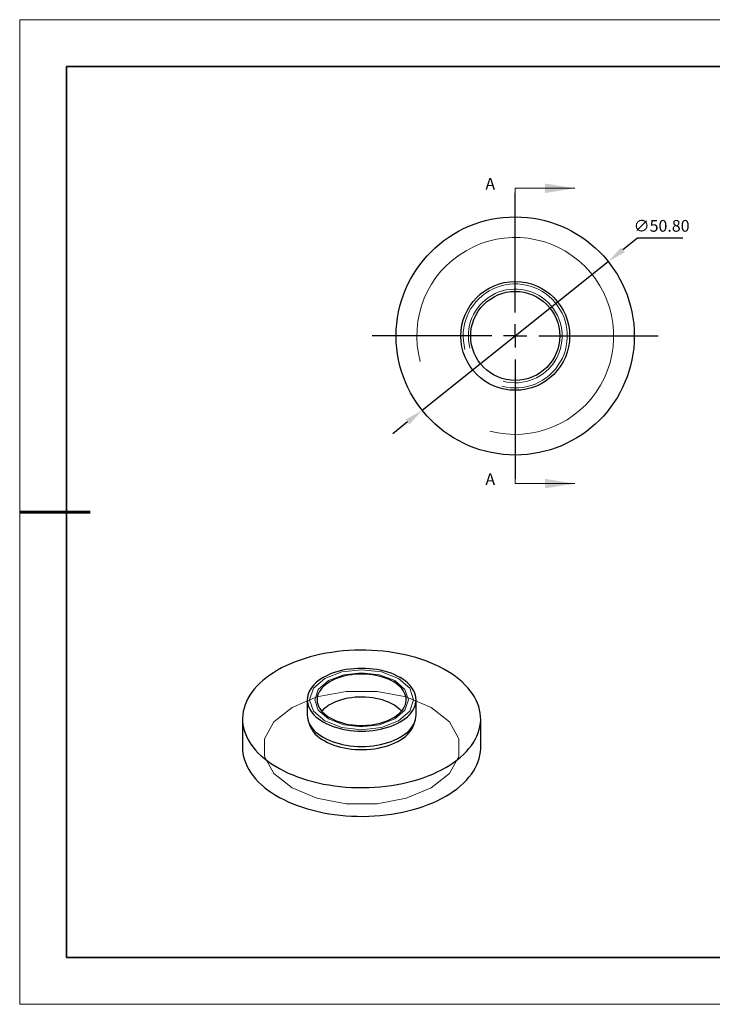
# Model space of a CAD drawing. Units: millimetres. Extents: x 11673 to 11970, y -7568 to -7358.
# Drawn here: x 11673 to 11821, y -7568 to -7358 of the extents above; entities that cross this region are included whole.
import ezdxf

# ---------------------------------------------------------------- set-up
doc = ezdxf.new("R2010")
doc.units = ezdxf.units.MM
doc.header["$LTSCALE"] = 10
doc.header["$PDMODE"] = 34
doc.linetypes.add('CENTER', pattern=[2, 1.25, -0.25, 0.25, -0.25])
doc.layers.add('10', color=7, linetype='Continuous')
doc.layers.add('6文字层', color=3, linetype='Continuous')
for name, color, linetype, lineweight in [('2细线层', 4, 'Continuous', 15), ('3中心线层', 1, 'CENTER', 9), ('7标注层', 4, 'Continuous', 5), ('粗实线层', 7, 'Continuous', 35), ('细实线层', 7, 'Continuous', 18)]:
    doc.layers.add(name, color=color, linetype=linetype, lineweight=lineweight)
doc.styles.add('TH-GBD2M', font='calibri.ttf', dxfattribs={"width": 0.8, "height": 2.5})
doc.dimstyles.new('透镜标注', dxfattribs={"dimtxt": 2.5, "dimasz": 4, "dimexe": 1.25, "dimexo": 0.625, "dimtad": 1, "dimtoh": 1, "dimlfac": 0.25, "dimzin": 1, "dimdsep": 46, "dimtxsty": 'TH-GBD2M', "dimcen": 2.5, "dimclrt": 256, "dimadec": 0, "dimazin": 0, "dimtm": 1e-09, "dimtfac": 1, "dimtmove": 0, "dimatfit": 3, "dimfxl": 1, "dimtzin": 0, "dimarcsym": 0})

# ---------------------------------------------------------------- blocks, each defined once
blk = doc.blocks.new('*X10')
at = {"layer": '粗实线层'}
for p, q in [((-138.5, 95), (-138.5, -95)), ((138.5, 95), (-138.5, 95)), ((-138.5, -95), (138.5, -95))]:
    blk.add_line(p, q, dxfattribs=at)
at = {"layer": '粗实线层', "lineweight": 60}
blk.add_line((-148.5, 0), (-133.5, 0), dxfattribs=at)
at = {"layer": '细实线层'}
for p, q in [((148.5, 105), (-148.5, 105)), ((-148.5, 105), (-148.5, -105)), ((-148.5, -105), (148.5, -105))]:
    blk.add_line(p, q, dxfattribs=at)
blk = doc.blocks.new('SW_CENTERMARKSYMBOL_0')
at = {"layer": '10', "color": 0}
for p, q in [((0, 5), (0, 30.5)), ((0, 0), (0, 2.5)), ((-5, 0), (-30.5, 0)), ((0, 0), (-2.5, 0)), ((0, 0), (0, -2.5)), ((0, 0), (2.5, 0)), ((5, 0), (30.5, 0)), ((0, -5), (0, -30.5))]:
    blk.add_line(p, q, dxfattribs=at)
blk = doc.blocks.new('*D62')
at = {"layer": '7标注层', "color": 0, "lineweight": -2, "transparency": 16777216}
for p, q in [((11804.69, -7404.38), (11801.57, -7406.87)), ((11814.33, -7404.38), (11804.69, -7404.38)), ((11758.76, -7441.08), (11798.44, -7409.37)), ((11755.63, -7443.58), (11752.51, -7446.08))]:
    blk.add_line(p, q, dxfattribs=at)
at = {"layer": '7标注层', "color": 0, "transparency": 16777216}
for points in [[(11801.15, -7406.35), (11801.98, -7407.39), (11798.44, -7409.37)], [(11755.21, -7443.06), (11756.05, -7444.1), (11758.76, -7441.08)]]:
    blk.add_solid(points, dxfattribs=at)
at = {"layer": 'Defpoints', "color": 0, "transparency": 16777216}
for p in [(11798.44, -7409.37), (11758.76, -7441.08)]:
    blk.add_point(p, dxfattribs=at)
at = {"layer": '7标注层', "transparency": 16777216, "insert": (11809.82, -7402.07), "char_height": 2.5, "attachment_point": 5, "style": 'TH-GBD2M'}
blk.add_mtext('∅50.80', dxfattribs=at)

msp = doc.modelspace()

# ---------------------------------------------------------------- linework, layer by layer
at = {"color": 7, "linetype": 'Continuous', "lineweight": 25}
for p, q in [((11734.23, -7502.82), (11734.23, -7506.086)), ((11757.43, -7506.086), (11757.43, -7502.82)), ((11720.43, -7506.903), (11720.43, -7513.027)), ((11771.23, -7513.027), (11771.23, -7506.903))]:
    msp.add_line(p, q, dxfattribs=at)
at = {"color": 7, "linetype": 'Continuous', "lineweight": 25, "flags": 128}
for points in [[(11727.869, -7496.534), (11727.022, -7497.047), (11726.22, -7497.583), (11725.463, -7498.141), (11724.753, -7498.72), (11724.093, -7499.317), (11723.483, -7499.932), (11722.926, -7500.564), (11722.422, -7501.21), (11721.973, -7501.869), (11721.58, -7502.54), (11721.243, -7503.222), (11720.964, -7503.912), (11720.742, -7504.609), (11720.58, -7505.311), (11720.476, -7506.017), (11720.432, -7506.726), (11720.446, -7507.434), (11720.521, -7508.142), (11720.654, -7508.846), (11720.846, -7509.546), (11721.096, -7510.24), (11721.404, -7510.926), (11721.769, -7511.602), (11722.191, -7512.268), (11722.667, -7512.921), (11723.198, -7513.56), (11723.782, -7514.183), (11724.417, -7514.79), (11725.102, -7515.378), (11725.835, -7515.946), (11726.615, -7516.493), (11727.44, -7517.018), (11728.308, -7517.519), (11729.217, -7517.995), (11730.165, -7518.445), (11731.149, -7518.869), (11732.168, -7519.264), (11733.218, -7519.631), (11734.298, -7519.968), (11735.405, -7520.274), (11736.536, -7520.549), (11737.689, -7520.792), (11738.861, -7521.003), (11740.05, -7521.181), (11741.251, -7521.326), (11742.464, -7521.437), (11743.684, -7521.513), (11744.909, -7521.556), (11746.137, -7521.565), (11747.363, -7521.539), (11748.586, -7521.479), (11749.803, -7521.385), (11751.011, -7521.258), (11752.206, -7521.096), (11753.386, -7520.902), (11754.549, -7520.675), (11755.691, -7520.416), (11756.811, -7520.125), (11757.905, -7519.803), (11758.97, -7519.451), (11760.005, -7519.07), (11761.007, -7518.66), (11761.973, -7518.223), (11762.902, -7517.76), (11763.79, -7517.271), (11764.637, -7516.758), (11765.44, -7516.222), (11766.197, -7515.664), (11766.906, -7515.086), (11767.567, -7514.489), (11768.176, -7513.873), (11768.733, -7513.242), (11769.237, -7512.596), (11769.686, -7511.936), (11770.08, -7511.265), (11770.416, -7510.584), (11770.696, -7509.894), (11770.917, -7509.197), (11771.08, -7508.494), (11771.183, -7507.788), (11771.228, -7507.08), (11771.213, -7506.371), (11771.139, -7505.664), (11771.006, -7504.96), (11770.814, -7504.26), (11770.563, -7503.566), (11770.255, -7502.88), (11769.89, -7502.203), (11769.469, -7501.538), (11768.992, -7500.885), (11768.461, -7500.246), (11767.878, -7499.622), (11767.243, -7499.016), (11766.558, -7498.428), (11765.824, -7497.86), (11765.044, -7497.313), (11764.219, -7496.788), (11763.351, -7496.287), (11762.442, -7495.811), (11761.494, -7495.36), (11760.51, -7494.937), (11759.492, -7494.541), (11758.441, -7494.175), (11757.361, -7493.838), (11756.254, -7493.531), (11755.123, -7493.256), (11753.97, -7493.013), (11752.798, -7492.802), (11751.61, -7492.624), (11750.408, -7492.48), (11749.196, -7492.369), (11747.976, -7492.292), (11746.75, -7492.249), (11745.523, -7492.241), (11744.296, -7492.266), (11743.073, -7492.326), (11741.856, -7492.42), (11740.649, -7492.548), (11739.454, -7492.709), (11738.273, -7492.904), (11737.11, -7493.131), (11735.968, -7493.39), (11734.849, -7493.681), (11733.755, -7494.003), (11732.689, -7494.354), (11731.655, -7494.736), (11730.653, -7495.145), (11729.687, -7495.582), (11728.758, -7496.046), (11727.869, -7496.534)], [(11737.627, -7498.085), (11737.063, -7498.435), (11736.543, -7498.807), (11736.071, -7499.2), (11735.649, -7499.611), (11735.278, -7500.038), (11734.961, -7500.48), (11734.7, -7500.933), (11734.495, -7501.397), (11734.348, -7501.867), (11734.259, -7502.342), (11734.23, -7502.82), (11734.259, -7503.298), (11734.348, -7503.773), (11734.495, -7504.244), (11734.7, -7504.707), (11734.961, -7505.16), (11735.278, -7505.602), (11735.649, -7506.029), (11736.071, -7506.441), (11736.543, -7506.833), (11737.063, -7507.205), (11737.627, -7507.555), (11738.233, -7507.881), (11738.878, -7508.181), (11739.558, -7508.454), (11740.27, -7508.697), (11741.011, -7508.911), (11741.776, -7509.094), (11742.562, -7509.245), (11743.364, -7509.364), (11744.179, -7509.448), (11745.002, -7509.5), (11745.83, -7509.517), (11746.657, -7509.5), (11747.481, -7509.448), (11748.295, -7509.364), (11749.098, -7509.245), (11749.884, -7509.094), (11750.649, -7508.911), (11751.389, -7508.697), (11752.101, -7508.454), (11752.781, -7508.181), (11753.426, -7507.881), (11754.032, -7507.555), (11754.596, -7507.205), (11755.116, -7506.833), (11755.588, -7506.441), (11756.011, -7506.029), (11756.381, -7505.602), (11756.698, -7505.16), (11756.96, -7504.707), (11757.165, -7504.244), (11757.312, -7503.773), (11757.4, -7503.298), (11757.43, -7502.82), (11757.4, -7502.342), (11757.312, -7501.867), (11757.165, -7501.397), (11756.96, -7500.933), (11756.698, -7500.48), (11756.381, -7500.038), (11756.011, -7499.611), (11755.588, -7499.2), (11755.116, -7498.807), (11754.596, -7498.435), (11754.032, -7498.085), (11753.426, -7497.759), (11752.781, -7497.459), (11752.101, -7497.187), (11751.389, -7496.943), (11750.649, -7496.729), (11749.884, -7496.546), (11749.098, -7496.395), (11748.295, -7496.277), (11747.481, -7496.192), (11746.657, -7496.141), (11745.83, -7496.124), (11745.002, -7496.141), (11744.179, -7496.192), (11743.364, -7496.277), (11742.562, -7496.395), (11741.776, -7496.546), (11741.011, -7496.729), (11740.27, -7496.943), (11739.558, -7497.187), (11738.878, -7497.459), (11738.233, -7497.759), (11737.627, -7498.085)], [(11739.112, -7498.942), (11738.6, -7499.263), (11738.133, -7499.605), (11737.715, -7499.969), (11737.348, -7500.35), (11737.035, -7500.747), (11736.777, -7501.157), (11736.577, -7501.577), (11736.435, -7502.005), (11736.353, -7502.439), (11736.33, -7502.875), (11736.368, -7503.31), (11736.465, -7503.743), (11736.622, -7504.169), (11736.836, -7504.587), (11737.108, -7504.994), (11737.435, -7505.387), (11737.815, -7505.764), (11738.245, -7506.123), (11738.724, -7506.46), (11739.247, -7506.774), (11739.812, -7507.064), (11740.415, -7507.326), (11741.052, -7507.56), (11741.72, -7507.765), (11742.413, -7507.937), (11743.129, -7508.078), (11743.861, -7508.185), (11744.605, -7508.259), (11745.358, -7508.298), (11746.113, -7508.302), (11746.867, -7508.272), (11747.614, -7508.207), (11748.349, -7508.108), (11749.069, -7507.976), (11749.768, -7507.811), (11750.443, -7507.614), (11751.088, -7507.388), (11751.7, -7507.132), (11752.275, -7506.849), (11752.809, -7506.541), (11753.299, -7506.209), (11753.742, -7505.856), (11754.135, -7505.483), (11754.475, -7505.094), (11754.76, -7504.69), (11754.99, -7504.275), (11755.161, -7503.85), (11755.273, -7503.419), (11755.326, -7502.984), (11755.318, -7502.548), (11755.25, -7502.113), (11755.123, -7501.683), (11754.938, -7501.261), (11754.694, -7500.848), (11754.395, -7500.448), (11754.041, -7500.062), (11753.636, -7499.694), (11753.181, -7499.346), (11752.679, -7499.02), (11752.135, -7498.718), (11751.55, -7498.442), (11750.93, -7498.193), (11750.277, -7497.974), (11749.596, -7497.785), (11748.891, -7497.628), (11748.167, -7497.504), (11747.428, -7497.414), (11746.679, -7497.358), (11745.924, -7497.336), (11745.169, -7497.349), (11744.418, -7497.397), (11743.676, -7497.479), (11742.948, -7497.594), (11742.238, -7497.743), (11741.551, -7497.924), (11740.89, -7498.135), (11740.261, -7498.377), (11739.667, -7498.646), (11739.112, -7498.942)], [(11754.329, -7505.27), (11754.041, -7504.961), (11753.636, -7504.594), (11753.181, -7504.245), (11752.679, -7503.919), (11752.135, -7503.617), (11751.55, -7503.341), (11750.93, -7503.092), (11750.277, -7502.873), (11749.596, -7502.684), (11748.891, -7502.528), (11748.167, -7502.404), (11747.428, -7502.313), (11746.679, -7502.257), (11745.924, -7502.235), (11745.169, -7502.248), (11744.418, -7502.296), (11743.676, -7502.378), (11742.948, -7502.493), (11742.238, -7502.642), (11741.551, -7502.823), (11740.89, -7503.035), (11740.261, -7503.276), (11739.667, -7503.546), (11739.112, -7503.841)], [(11734.23, -7506.086), (11734.259, -7506.564), (11734.348, -7507.039), (11734.495, -7507.51), (11734.7, -7507.973), (11734.961, -7508.426), (11735.278, -7508.868), (11735.649, -7509.296), (11736.071, -7509.707), (11736.543, -7510.099), (11737.063, -7510.472), (11737.627, -7510.821), (11738.233, -7511.147), (11738.878, -7511.447), (11739.558, -7511.72), (11740.27, -7511.964), (11741.011, -7512.178), (11741.776, -7512.361), (11742.562, -7512.512), (11743.364, -7512.63), (11744.179, -7512.715), (11745.002, -7512.766), (11745.83, -7512.783), (11746.657, -7512.766), (11747.481, -7512.715), (11748.295, -7512.63), (11749.098, -7512.512), (11749.884, -7512.361), (11750.649, -7512.178), (11751.389, -7511.964), (11752.101, -7511.72), (11752.781, -7511.447), (11753.426, -7511.147), (11754.032, -7510.821), (11754.596, -7510.472), (11755.116, -7510.099), (11755.588, -7509.707), (11756.011, -7509.296), (11756.381, -7508.868), (11756.698, -7508.426), (11756.96, -7507.973), (11757.165, -7507.51), (11757.312, -7507.039), (11757.4, -7506.564), (11757.43, -7506.086), (11757.43, -7506.086)], [(11734.557, -7507.665), (11734.613, -7507.904), (11734.768, -7508.369), (11734.98, -7508.826), (11735.248, -7509.273), (11735.572, -7509.708), (11735.95, -7510.128), (11736.378, -7510.531), (11736.856, -7510.915), (11737.381, -7511.278), (11737.95, -7511.619), (11738.56, -7511.935), (11739.208, -7512.224), (11739.891, -7512.486), (11740.604, -7512.719), (11741.345, -7512.922), (11742.109, -7513.093), (11742.892, -7513.232), (11743.691, -7513.338), (11744.501, -7513.41), (11745.318, -7513.448), (11746.137, -7513.453), (11746.955, -7513.423), (11747.767, -7513.359), (11748.569, -7513.261), (11749.357, -7513.131), (11750.126, -7512.967), (11750.873, -7512.773), (11751.593, -7512.547), (11752.284, -7512.293), (11752.941, -7512.01), (11753.56, -7511.7), (11754.14, -7511.366), (11754.676, -7511.008), (11755.166, -7510.629), (11755.607, -7510.23), (11755.998, -7509.814), (11756.335, -7509.383), (11756.618, -7508.939), (11756.844, -7508.484), (11757.013, -7508.021), (11757.103, -7507.665)], [(11720.43, -7513.027), (11720.446, -7513.558), (11720.521, -7514.266), (11720.654, -7514.97), (11720.846, -7515.67), (11721.096, -7516.364), (11721.404, -7517.05), (11721.769, -7517.726), (11722.191, -7518.392), (11722.667, -7519.045), (11723.198, -7519.684), (11723.782, -7520.307), (11724.417, -7520.914), (11725.102, -7521.502), (11725.835, -7522.07), (11726.615, -7522.617), (11727.44, -7523.142), (11728.308, -7523.643), (11729.217, -7524.119), (11730.165, -7524.569), (11731.149, -7524.993), (11732.168, -7525.388), (11733.218, -7525.755), (11734.298, -7526.092), (11735.405, -7526.398), (11736.536, -7526.673), (11737.689, -7526.917), (11738.861, -7527.127), (11740.05, -7527.305), (11741.251, -7527.45), (11742.464, -7527.561), (11743.684, -7527.638), (11744.909, -7527.68), (11746.137, -7527.689), (11747.363, -7527.663), (11748.586, -7527.603), (11749.803, -7527.509), (11751.011, -7527.382), (11752.206, -7527.22), (11753.386, -7527.026), (11754.549, -7526.799), (11755.691, -7526.54), (11756.811, -7526.249), (11757.905, -7525.927), (11758.97, -7525.575), (11760.005, -7525.194), (11761.007, -7524.785), (11761.973, -7524.348), (11762.902, -7523.884), (11763.79, -7523.395), (11764.637, -7522.882), (11765.44, -7522.346), (11766.197, -7521.788), (11766.906, -7521.21), (11767.567, -7520.613), (11768.176, -7519.998), (11768.733, -7519.366), (11769.237, -7518.72), (11769.686, -7518.06), (11770.08, -7517.389), (11770.416, -7516.708), (11770.696, -7516.018), (11770.917, -7515.321), (11771.08, -7514.618), (11771.183, -7513.912), (11771.228, -7513.204), (11771.23, -7513.027)]]:
    msp.add_lwpolyline(points, dxfattribs=at)
at = {"color": 7, "linetype": 'Continuous', "lineweight": 18, "flags": 128}
for points in [[(11737.981, -7507.351), (11735.575, -7505.272), (11734.73, -7502.82), (11735.575, -7500.368), (11737.981, -7498.289), (11741.582, -7496.9), (11745.83, -7496.412), (11750.078, -7496.9), (11753.679, -7498.289), (11756.085, -7500.368), (11756.93, -7502.82), (11756.085, -7505.272), (11753.679, -7507.351), (11750.078, -7508.74), (11745.83, -7509.228), (11741.582, -7508.74), (11737.981, -7507.351)], [(11738.759, -7506.902), (11736.591, -7505.029), (11735.83, -7502.82), (11736.591, -7500.611), (11738.759, -7498.738), (11742.003, -7497.487), (11745.83, -7497.047), (11749.657, -7497.487), (11752.901, -7498.738), (11755.069, -7500.611), (11755.83, -7502.82), (11755.069, -7505.029), (11752.901, -7506.902), (11749.657, -7508.154), (11745.83, -7508.593), (11742.003, -7508.154), (11738.759, -7506.902)], [(11760.679, -7504.455), (11755.364, -7502.225), (11749.115, -7501.053), (11742.545, -7501.053), (11736.296, -7502.225), (11730.98, -7504.455), (11727.119, -7507.523), (11725.088, -7511.13), (11725.088, -7514.923), (11727.119, -7518.531), (11730.98, -7521.599), (11736.296, -7523.829), (11742.545, -7525.001), (11749.115, -7525.001), (11755.364, -7523.829), (11760.679, -7521.599), (11764.541, -7518.531), (11766.571, -7514.923), (11766.571, -7511.13), (11764.541, -7507.523), (11760.679, -7504.455)]]:
    msp.add_lwpolyline(points, dxfattribs=at)
at = {"color": 7, "linetype": 'Continuous', "lineweight": 25}
for radius in [25.4, 11.6, 9.5]:
    msp.add_circle((11778.598, -7425.228), radius, dxfattribs=at)
msp.add_arc((11742.361, -7509.72), 6.717, 118.92225, 138.49935, dxfattribs=at)
at = {"layer": '2细线层', "linetype": 'Continuous', "lineweight": 18}
for radius in [21, 11.1, 10]:
    msp.add_arc((11778.598, -7425.228), radius, 255, 195, dxfattribs=at)
at = {"layer": '6文字层', "color": 0}
msp.add_line((11819.887, -7557.778), (11699.887, -7557.778), dxfattribs=at)
at = {"layer": '7标注层'}
for p, q in [((11778.598, -7393.732), (11778.598, -7400.082)), ((11778.598, -7393.732), (11791.298, -7393.732)), ((11778.598, -7456.724), (11778.598, -7450.374)), ((11778.598, -7456.724), (11791.298, -7456.724))]:
    msp.add_line(p, q, dxfattribs=at)
for points in [[(11791.298, -7393.732), (11784.948, -7392.716), (11784.948, -7394.748)], [(11791.298, -7456.724), (11784.948, -7455.708), (11784.948, -7457.74)]]:
    msp.add_solid(points, dxfattribs=at)
at = {"layer": '粗实线层'}
msp.add_line((11819.887, -7557.778), (11959.887, -7557.778), dxfattribs=at)

# ---------------------------------------------------------------- block references
at = {"layer": '3中心线层'}
msp.add_blockref('SW_CENTERMARKSYMBOL_0', (11778.598, -7425.228), dxfattribs=at)
at = {"layer": '粗实线层'}
msp.add_blockref('*X10', (11821.387, -7462.778), dxfattribs=at)

# ---------------------------------------------------------------- texts
at = {"layer": '7标注层', "color": 3, "char_height": 2.5, "attachment_point": 5, "style": 'TH-GBD2M'}
for insert in [(11773.27, -7393.099), (11773.27, -7456.091)]:
    msp.add_mtext('A', dxfattribs=dict(at, insert=insert))

# ---------------------------------------------------------------- dimensions: what is measured, and where the dimension line sits
at = {"layer": '7标注层'}
dim = msp.add_diameter_dim_2p(p1=(11758.756, -7441.085), p2=(11798.441, -7409.371), dimstyle='透镜标注', override={"dimlfac": 1, "dimtm": 0.13}, dxfattribs=at)
dim.commit()
dim.dimension.update_dxf_attribs({"geometry": '*D62', "text_midpoint": (11809.821, -7402.067)})

doc.saveas('drawing.dxf')
